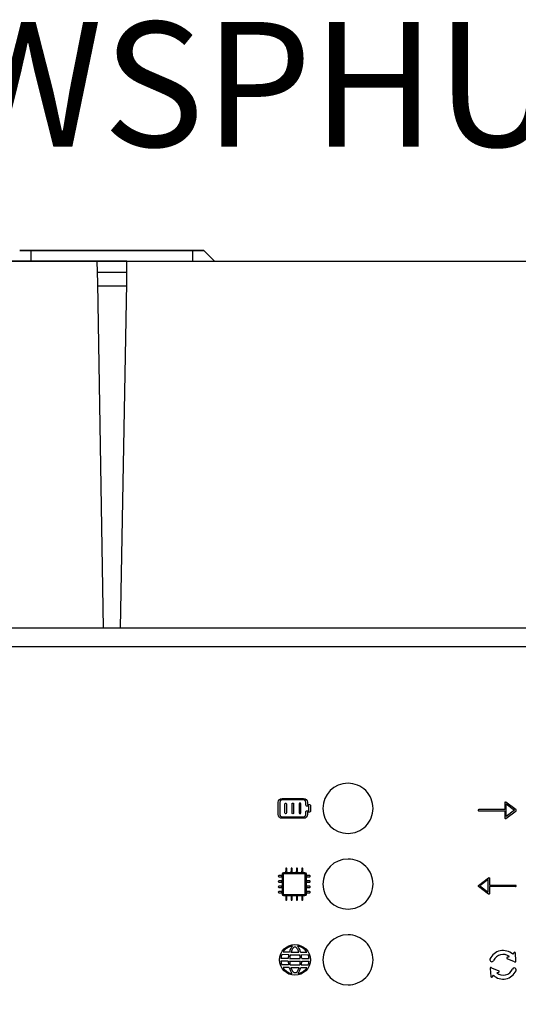
# Model space of a CAD drawing. Units: millimetres. Extents: x -141 to 27326, y 1488 to 8458.
# Drawn here: x 4031 to 4240, y 3255 to 3670 of the extents above; entities that cross this region are included whole.
import ezdxf

# ---------------------------------------------------------------- set-up
doc = ezdxf.new("R2010")
doc.units = ezdxf.units.MM
doc.layers.add('PDF_Geometría', color=7, linetype='Continuous')
doc.styles.get("Standard").update_dxf_attribs({"font": 'arial.ttf'})

msp = doc.modelspace()

# ---------------------------------------------------------------- linework, layer by layer
for p, q in [((4234.79, 3340.17), (4234.79, 3337.22)), ((4239.51, 3337.16), (4235.22, 3340.38)), ((4235.33, 3334.27), (4235.33, 3339.63)), ((4235.33, 3339.63), (4238.9, 3336.95)), ((4234.79, 3337.22), (4223.8, 3337.22)), ((4223.8, 3336.68), (4234.79, 3336.68)), ((4234.79, 3336.68), (4234.79, 3333.73)), ((4235.22, 3333.52), (4239.51, 3336.73)), ((4238.9, 3336.95), (4235.33, 3334.27)), ((4141.62, 3301.53), (4141.62, 3310.08)), ((4141.85, 3310.3), (4150.4, 3310.3)), ((4150.63, 3310.07), (4150.63, 3301.53)), ((4223.64, 3305.27), (4227.93, 3308.49)), ((4227.82, 3307.73), (4224.24, 3305.05)), ((4227.82, 3302.37), (4227.82, 3307.73)), ((4228.36, 3308.27), (4228.36, 3305.32)), ((4227.93, 3301.62), (4223.64, 3304.84)), ((4224.24, 3305.05), (4227.82, 3302.37)), ((4228.36, 3305.32), (4239.35, 3305.32)), ((4239.35, 3304.78), (4228.36, 3304.78)), ((4228.36, 3304.78), (4228.36, 3301.83)), ((4150.41, 3301.3), (4141.85, 3301.3)), ((4143.59, 3273.41), (4140.5, 3273.41)), ((4143.6, 3274.49), (4140.51, 3274.5)), ((4143.81, 3276.09), (4140.9, 3276.1)), ((4144.09, 3277.18), (4141.46, 3277.18)), ((4144.17, 3273.4), (4148.69, 3273.41)), ((4144.18, 3274.49), (4148.68, 3274.49)), ((4144.44, 3276.08), (4148.41, 3276.09)), ((4144.75, 3277.17), (4148.08, 3277.17)), ((4148.78, 3277.18), (4151.41, 3277.18)), ((4149.06, 3276.09), (4151.97, 3276.1)), ((4149.27, 3274.49), (4152.36, 3274.5)), ((4149.28, 3273.41), (4152.37, 3273.41)), ((4238.89, 3273.03), (4235.84, 3274.39)), ((4235.98, 3275.09), (4236.73, 3275.27)), ((4238.54, 3276.88), (4238.12, 3276.26)), ((4239.47, 3273.44), (4239.24, 3276.77)), ((4143.77, 3271.76), (4140.89, 3271.76)), ((4144.03, 3270.67), (4141.44, 3270.68)), ((4144.4, 3271.75), (4148.5, 3271.76)), ((4144.69, 3270.67), (4148.22, 3270.67)), ((4148.83, 3270.67), (4151.43, 3270.68)), ((4149.1, 3271.76), (4151.98, 3271.76)), ((4228.62, 3270.21), (4228.85, 3266.89)), ((4229.2, 3270.62), (4232.25, 3269.26)), ((4229.55, 3266.77), (4229.97, 3267.4)), ((4232.11, 3268.56), (4231.36, 3268.38))]:
    msp.add_line(p, q)
msp.add_lwpolyline([(3832.18, 3405.87), (4306.44, 3405.87)])
for points in [[(4168.76, 3348.29, 0.414183), (4158.2, 3337.74, 0.414183), (4168.76, 3327.18, 0.414234), (4179.31, 3337.74, 0.414234)], [(4168.76, 3316.39, 0.414183), (4158.2, 3305.84, 0.414183), (4168.76, 3295.29, 0.414234), (4179.31, 3305.84, 0.414234)], [(4168.76, 3284.46, 0.414183), (4158.2, 3273.91, 0.414183), (4168.76, 3263.36, 0.414234), (4179.31, 3273.91, 0.414234)]]:
    msp.add_lwpolyline(points, format="xyb", close=True)
msp.add_circle((4146.43, 3273.91), 6.49)
for centre, radius, start, end in [((4223.8, 3336.95), 0.268, 89.9999, 270), ((4239.35, 3336.95), 0.268, 306.8699, 53.1288), ((4223.8, 3305.05), 0.268, 126.8711, 233.1301), ((4239.35, 3305.05), 0.268, 269.9999, 90.0001), ((4146.43, 3273.91), 5.95, 101.3273, 146.7171), ((4154.78, 3273.84), 11.2, 148.1418, 162.6588), ((4154.74, 3273.58), 10.61, 155.7109, 160.1785), ((4149.08, 3275.94), 4.49, 136.1702, 153.5406), ((4146.42, 3278.52), 0.783, 34.4121, 137.6101), ((4143.75, 3275.94), 4.49, 26.4594, 42.3386), ((4146.43, 3273.91), 5.95, 33.2829, 78.6727), ((4138.09, 3273.84), 11.2, 17.3412, 31.8582), ((4138.1, 3273.58), 10.61, 19.8215, 24.2891), ((4234.05, 3271.83), 6.02, 47.4147, 156.3668), ((4146.43, 3273.91), 5.95, 184.8021, 201.1967), ((4146.43, 3273.91), 5.95, 158.4873, 174.3474), ((4154.78, 3273.84), 11.2, 182.1805, 190.699), ((4154.78, 3273.84), 11.2, 168.3877, 176.6313), ((4154.78, 3273.95), 10.61, 182.9599, 191.9683), ((4154.78, 3273.69), 10.61, 166.9589, 175.7562), ((4138.1, 3273.58), 10.61, 5.0255, 13.7069), ((4138.09, 3273.84), 10.61, 348.6945, 357.6934), ((4138.09, 3273.84), 11.2, 3.3687, 11.6123), ((4138.09, 3273.84), 11.2, 349.301, 357.8195), ((4146.43, 3273.91), 5.95, 5.6526, 21.5127), ((4146.43, 3273.91), 5.95, 338.8033, 355.1979), ((4229.31, 3273.95), 0.826, 159.3265, 336.4171), ((4234.05, 3271.83), 4.37, 52.1482, 155.9693), ((4236.02, 3274.72), 0.373, 96.3454, 249.8029), ((4238.87, 3276.72), 0.373, 0.0885, 153.546), ((4239.11, 3273.33), 0.373, 232.8043, 17.0871), ((4146.43, 3273.91), 5.95, 212.9515, 257.6178), ((4154.78, 3273.84), 11.2, 196.4093, 210.8033), ((4154.78, 3273.95), 10.61, 198.0298, 202.2235), ((4148.51, 3271.5), 3.88, 203.7711, 221.7803), ((4144.4, 3271.47), 3.88, 319.0014, 337.0106), ((4146.43, 3273.91), 5.95, 282.3822, 327.0485), ((4138.09, 3273.84), 11.2, 329.1967, 343.5907), ((4138.09, 3273.84), 10.61, 338.5582, 342.6466), ((4228.98, 3270.32), 0.373, 52.8043, 197.0871), ((4234.04, 3271.83), 6.02, 227.4158, 335.4061), ((4234.04, 3271.83), 4.37, 232.1482, 335.9693), ((4232.07, 3268.93), 0.373, 276.3454, 69.8029), ((4238.78, 3269.7), 0.826, 332.6467, 156.4171), ((4146.46, 3269.63), 1.11, 220.1884, 320.5933), ((4229.22, 3266.94), 0.373, 180.0885, 333.546)]:
    msp.add_arc(centre, radius, start, end)
for points in [[(4139.41, 3340.31), (4139.41, 3341.2), (4140.13, 3341.92), (4141.02, 3341.92)], [(4139.41, 3335.16), (4139.41, 3335.16), (4139.41, 3340.31), (4139.41, 3340.31)], [(4141.02, 3341.28), (4140.49, 3341.28), (4140.05, 3340.84), (4140.05, 3340.31)], [(4140.05, 3340.31), (4140.05, 3340.31), (4140.05, 3335.16), (4140.05, 3335.16)], [(4141.02, 3341.92), (4141.02, 3341.92), (4150.03, 3341.92), (4150.03, 3341.92)], [(4150.03, 3341.28), (4150.03, 3341.28), (4141.02, 3341.28), (4141.02, 3341.28)], [(4142.16, 3335.8), (4142.16, 3335.8), (4142.16, 3339.67), (4142.16, 3339.67)], [(4142.81, 3339.67), (4142.81, 3339.67), (4142.81, 3335.8), (4142.81, 3335.8)], [(4145.2, 3335.8), (4145.2, 3335.8), (4145.2, 3339.67), (4145.2, 3339.67)], [(4145.85, 3339.67), (4145.85, 3339.67), (4145.85, 3335.8), (4145.85, 3335.8)], [(4148.24, 3339.67), (4148.24, 3339.67), (4148.24, 3335.8), (4148.24, 3335.8)], [(4148.89, 3335.8), (4148.89, 3335.8), (4148.89, 3339.67), (4148.89, 3339.67)], [(4150.03, 3341.92), (4150.92, 3341.92), (4151.64, 3341.2), (4151.64, 3340.31)], [(4150.99, 3340.31), (4150.99, 3340.84), (4150.56, 3341.28), (4150.03, 3341.28)], [(4150.99, 3339.02), (4150.99, 3339.02), (4150.99, 3340.31), (4150.99, 3340.31)], [(4151.64, 3340.31), (4151.64, 3340.31), (4151.64, 3339.34), (4151.64, 3339.34)], [(4234.94, 3340.41), (4234.85, 3340.36), (4234.79, 3340.27), (4234.79, 3340.17)], [(4235.22, 3340.38), (4235.14, 3340.44), (4235.03, 3340.45), (4234.94, 3340.41)], [(4148.24, 3335.8), (4148.24, 3335.63), (4148.39, 3335.48), (4148.56, 3335.48)], [(4148.56, 3335.48), (4148.74, 3335.48), (4148.89, 3335.63), (4148.89, 3335.8)], [(4151.32, 3338.7), (4151.14, 3338.7), (4150.99, 3338.85), (4150.99, 3339.02)], [(4150.99, 3336.45), (4150.99, 3336.63), (4151.14, 3336.77), (4151.32, 3336.77)], [(4150.99, 3335.16), (4150.99, 3335.16), (4150.99, 3336.45), (4150.99, 3336.45)], [(4152.28, 3338.7), (4152.28, 3338.7), (4151.32, 3338.7), (4151.32, 3338.7)], [(4151.32, 3336.77), (4151.32, 3336.77), (4152.28, 3336.77), (4152.28, 3336.77)], [(4151.64, 3339.34), (4151.64, 3339.34), (4152.6, 3339.34), (4152.6, 3339.34)], [(4152.6, 3336.13), (4152.6, 3336.13), (4151.64, 3336.13), (4151.64, 3336.13)], [(4151.64, 3336.13), (4151.64, 3336.13), (4151.64, 3335.16), (4151.64, 3335.16)], [(4152.28, 3336.77), (4152.28, 3336.77), (4152.28, 3338.7), (4152.28, 3338.7)], [(4152.6, 3339.34), (4152.78, 3339.34), (4152.92, 3339.2), (4152.92, 3339.02)], [(4152.92, 3336.45), (4152.92, 3336.27), (4152.78, 3336.13), (4152.6, 3336.13)], [(4152.92, 3339.02), (4152.92, 3339.02), (4152.92, 3336.45), (4152.92, 3336.45)], [(4141.02, 3333.55), (4140.13, 3333.55), (4139.41, 3334.27), (4139.41, 3335.16)], [(4140.05, 3335.16), (4140.05, 3334.63), (4140.49, 3334.2), (4141.02, 3334.2)], [(4141.02, 3334.2), (4141.02, 3334.2), (4150.03, 3334.2), (4150.03, 3334.2)], [(4150.03, 3333.55), (4150.03, 3333.55), (4141.02, 3333.55), (4141.02, 3333.55)], [(4151.64, 3335.16), (4151.64, 3334.27), (4150.92, 3333.55), (4150.03, 3333.55)], [(4150.03, 3334.2), (4150.56, 3334.2), (4150.99, 3334.63), (4150.99, 3335.16)], [(4234.79, 3333.73), (4234.79, 3333.63), (4234.85, 3333.54), (4234.94, 3333.49)], [(4141.17, 3310.17), (4141.17, 3310.5), (4141.44, 3310.76), (4141.77, 3310.76)], [(4141.77, 3310.76), (4141.77, 3310.76), (4150.49, 3310.76), (4150.49, 3310.76)], [(4142.52, 3312.34), (4142.52, 3312.34), (4142.52, 3311.21), (4142.52, 3311.21)], [(4142.98, 3311.21), (4142.98, 3311.21), (4142.98, 3312.34), (4142.98, 3312.34)], [(4144.78, 3312.34), (4144.78, 3312.34), (4144.78, 3311.21), (4144.78, 3311.21)], [(4145.23, 3311.21), (4145.23, 3311.21), (4145.23, 3312.34), (4145.23, 3312.34)], [(4147.03, 3312.34), (4147.03, 3312.34), (4147.03, 3311.21), (4147.03, 3311.21)], [(4147.48, 3311.21), (4147.48, 3311.21), (4147.48, 3312.34), (4147.48, 3312.34)], [(4149.28, 3312.34), (4149.28, 3312.34), (4149.28, 3311.21), (4149.28, 3311.21)], [(4149.73, 3311.21), (4149.73, 3311.21), (4149.73, 3312.34), (4149.73, 3312.34)], [(4150.49, 3310.76), (4150.82, 3310.76), (4151.08, 3310.5), (4151.08, 3310.17)], [(4140.72, 3309.41), (4140.72, 3309.41), (4139.6, 3309.41), (4139.6, 3309.41)], [(4139.6, 3308.96), (4139.6, 3308.96), (4140.72, 3308.96), (4140.72, 3308.96)], [(4140.72, 3307.16), (4140.72, 3307.16), (4139.6, 3307.16), (4139.6, 3307.16)], [(4139.6, 3306.71), (4139.6, 3306.71), (4140.72, 3306.71), (4140.72, 3306.71)], [(4141.17, 3301.44), (4141.17, 3301.44), (4141.17, 3310.17), (4141.17, 3310.17)], [(4141.85, 3310.3), (4141.73, 3310.3), (4141.63, 3310.2), (4141.63, 3310.08)], [(4150.4, 3310.3), (4150.53, 3310.3), (4150.63, 3310.19), (4150.63, 3310.07)], [(4151.08, 3310.17), (4151.08, 3310.17), (4151.08, 3301.44), (4151.08, 3301.44)], [(4152.66, 3309.41), (4152.66, 3309.41), (4151.53, 3309.41), (4151.53, 3309.41)], [(4151.53, 3308.96), (4151.53, 3308.96), (4152.66, 3308.96), (4152.66, 3308.96)], [(4152.66, 3307.16), (4152.66, 3307.16), (4151.53, 3307.16), (4151.53, 3307.16)], [(4151.53, 3306.71), (4151.53, 3306.71), (4152.66, 3306.71), (4152.66, 3306.71)], [(4227.93, 3308.49), (4228.01, 3308.55), (4228.12, 3308.56), (4228.21, 3308.51)], [(4228.21, 3308.51), (4228.3, 3308.46), (4228.36, 3308.37), (4228.36, 3308.27)], [(4140.72, 3304.91), (4140.72, 3304.91), (4139.6, 3304.91), (4139.6, 3304.91)], [(4139.6, 3304.45), (4139.6, 3304.45), (4140.72, 3304.45), (4140.72, 3304.45)], [(4140.72, 3302.65), (4140.72, 3302.65), (4139.6, 3302.65), (4139.6, 3302.65)], [(4152.66, 3304.91), (4152.66, 3304.91), (4151.53, 3304.91), (4151.53, 3304.91)], [(4151.53, 3304.45), (4151.53, 3304.45), (4152.66, 3304.45), (4152.66, 3304.45)], [(4152.66, 3302.65), (4152.66, 3302.65), (4151.53, 3302.65), (4151.53, 3302.65)], [(4139.6, 3302.2), (4139.6, 3302.2), (4140.72, 3302.2), (4140.72, 3302.2)], [(4141.77, 3300.85), (4141.44, 3300.85), (4141.17, 3301.12), (4141.17, 3301.44)], [(4141.62, 3301.53), (4141.62, 3301.47), (4141.65, 3301.41), (4141.69, 3301.37)], [(4141.69, 3301.37), (4141.73, 3301.32), (4141.79, 3301.3), (4141.85, 3301.3)], [(4150.49, 3300.85), (4150.49, 3300.85), (4141.77, 3300.85), (4141.77, 3300.85)], [(4142.52, 3300.4), (4142.52, 3300.4), (4142.52, 3299.27), (4142.52, 3299.27)], [(4142.98, 3299.27), (4142.98, 3299.27), (4142.98, 3300.4), (4142.98, 3300.4)], [(4144.78, 3300.4), (4144.78, 3300.4), (4144.78, 3299.27), (4144.78, 3299.27)], [(4145.23, 3299.27), (4145.23, 3299.27), (4145.23, 3300.4), (4145.23, 3300.4)], [(4147.03, 3300.4), (4147.03, 3300.4), (4147.03, 3299.27), (4147.03, 3299.27)], [(4147.48, 3299.27), (4147.48, 3299.27), (4147.48, 3300.4), (4147.48, 3300.4)], [(4149.28, 3300.4), (4149.28, 3300.4), (4149.28, 3299.27), (4149.28, 3299.27)], [(4149.73, 3299.27), (4149.73, 3299.27), (4149.73, 3300.4), (4149.73, 3300.4)], [(4150.41, 3301.3), (4150.53, 3301.3), (4150.63, 3301.4), (4150.63, 3301.53)], [(4151.08, 3301.44), (4151.08, 3301.12), (4150.82, 3300.85), (4150.49, 3300.85)], [(4151.53, 3302.2), (4151.53, 3302.2), (4152.66, 3302.2), (4152.66, 3302.2)], [(4228.36, 3301.83), (4228.36, 3301.73), (4228.3, 3301.64), (4228.21, 3301.6)]]:
    msp.add_open_spline(points, degree=3)
for points, knots in [([(4142.16, 3339.67), (4142.16, 3339.84), (4142.31, 3339.99), (4142.48, 3339.99), (4142.66, 3339.99), (4142.81, 3339.84), (4142.81, 3339.67)], [1, 1, 1, 1, 2, 2, 2, 3, 3, 3, 3]), ([(4145.2, 3339.67), (4145.2, 3339.84), (4145.35, 3339.99), (4145.52, 3339.99), (4145.7, 3339.99), (4145.85, 3339.84), (4145.85, 3339.67)], [1, 1, 1, 1, 2, 2, 2, 3, 3, 3, 3]), ([(4148.89, 3339.67), (4148.89, 3339.84), (4148.74, 3339.99), (4148.56, 3339.99), (4148.39, 3339.99), (4148.24, 3339.84), (4148.24, 3339.67)], [1, 1, 1, 1, 2, 2, 2, 3, 3, 3, 3]), ([(4142.81, 3335.8), (4142.81, 3335.63), (4142.66, 3335.48), (4142.48, 3335.48), (4142.31, 3335.48), (4142.16, 3335.63), (4142.16, 3335.8)], [4, 4, 4, 4, 5, 5, 5, 6, 6, 6, 6]), ([(4145.85, 3335.8), (4145.85, 3335.63), (4145.7, 3335.48), (4145.52, 3335.48), (4145.35, 3335.48), (4145.2, 3335.63), (4145.2, 3335.8)], [4, 4, 4, 4, 5, 5, 5, 6, 6, 6, 6]), ([(4234.94, 3333.49), (4234.98, 3333.47), (4235.02, 3333.46), (4235.06, 3333.46), (4235.12, 3333.46), (4235.17, 3333.48), (4235.22, 3333.52)], [12, 12, 12, 12, 13, 13, 13, 14, 14, 14, 14]), ([(4142.98, 3312.34), (4142.98, 3312.46), (4142.87, 3312.56), (4142.75, 3312.56), (4142.63, 3312.56), (4142.52, 3312.46), (4142.52, 3312.34)], [27, 27, 27, 27, 28, 28, 28, 29, 29, 29, 29]), ([(4142.98, 3311.21), (4142.98, 3311.09), (4142.87, 3310.99), (4142.75, 3310.99), (4142.63, 3310.99), (4142.52, 3311.09), (4142.52, 3311.21)], [12, 12, 12, 12, 13, 13, 13, 14, 14, 14, 14]), ([(4145.23, 3312.34), (4145.23, 3312.46), (4145.13, 3312.56), (4145, 3312.56), (4144.88, 3312.56), (4144.78, 3312.46), (4144.78, 3312.34)], [22, 22, 22, 22, 23, 23, 23, 24, 24, 24, 24]), ([(4145.23, 3311.21), (4145.23, 3311.09), (4145.13, 3310.99), (4145, 3310.99), (4144.88, 3310.99), (4144.78, 3311.09), (4144.78, 3311.21)], [12, 12, 12, 12, 13, 13, 13, 14, 14, 14, 14]), ([(4147.48, 3312.34), (4147.48, 3312.46), (4147.38, 3312.56), (4147.26, 3312.56), (4147.13, 3312.56), (4147.03, 3312.46), (4147.03, 3312.34)], [17, 17, 17, 17, 18, 18, 18, 19, 19, 19, 19]), ([(4147.48, 3311.21), (4147.48, 3311.09), (4147.38, 3310.99), (4147.26, 3310.99), (4147.13, 3310.99), (4147.03, 3311.09), (4147.03, 3311.21)], [12, 12, 12, 12, 13, 13, 13, 14, 14, 14, 14]), ([(4149.73, 3312.34), (4149.73, 3312.46), (4149.63, 3312.56), (4149.51, 3312.56), (4149.38, 3312.56), (4149.28, 3312.46), (4149.28, 3312.34)], [12, 12, 12, 12, 13, 13, 13, 14, 14, 14, 14]), ([(4149.73, 3311.21), (4149.73, 3311.09), (4149.63, 3310.99), (4149.51, 3310.99), (4149.38, 3310.99), (4149.28, 3311.09), (4149.28, 3311.21)], [12, 12, 12, 12, 13, 13, 13, 14, 14, 14, 14]), ([(4139.6, 3309.41), (4139.47, 3309.41), (4139.37, 3309.31), (4139.37, 3309.18), (4139.37, 3309.06), (4139.47, 3308.96), (4139.6, 3308.96)], [34, 34, 34, 34, 35, 35, 35, 36, 36, 36, 36]), ([(4139.6, 3307.16), (4139.47, 3307.16), (4139.37, 3307.06), (4139.37, 3306.93), (4139.37, 3306.81), (4139.47, 3306.71), (4139.6, 3306.71)], [39, 39, 39, 39, 40, 40, 40, 41, 41, 41, 41]), ([(4140.72, 3308.96), (4140.85, 3308.96), (4140.95, 3309.06), (4140.95, 3309.18), (4140.95, 3309.31), (4140.85, 3309.41), (4140.72, 3309.41)], [5, 5, 5, 5, 6, 6, 6, 7, 7, 7, 7]), ([(4140.72, 3306.71), (4140.85, 3306.71), (4140.95, 3306.81), (4140.95, 3306.93), (4140.95, 3307.06), (4140.85, 3307.16), (4140.72, 3307.16)], [0, 0, 0, 0, 1, 1, 1, 2, 2, 2, 2]), ([(4151.53, 3309.41), (4151.41, 3309.41), (4151.31, 3309.31), (4151.31, 3309.18), (4151.31, 3309.06), (4151.41, 3308.96), (4151.53, 3308.96)], [34, 34, 34, 34, 35, 35, 35, 36, 36, 36, 36]), ([(4151.53, 3307.16), (4151.41, 3307.16), (4151.31, 3307.06), (4151.31, 3306.93), (4151.31, 3306.81), (4151.41, 3306.71), (4151.53, 3306.71)], [39, 39, 39, 39, 40, 40, 40, 41, 41, 41, 41]), ([(4152.66, 3308.96), (4152.79, 3308.96), (4152.89, 3309.06), (4152.89, 3309.18), (4152.89, 3309.31), (4152.79, 3309.41), (4152.66, 3309.41)], [5, 5, 5, 5, 6, 6, 6, 7, 7, 7, 7]), ([(4152.66, 3306.71), (4152.79, 3306.71), (4152.89, 3306.81), (4152.89, 3306.93), (4152.89, 3307.06), (4152.79, 3307.16), (4152.66, 3307.16)], [0, 0, 0, 0, 1, 1, 1, 2, 2, 2, 2]), ([(4139.6, 3304.91), (4139.47, 3304.91), (4139.37, 3304.8), (4139.37, 3304.68), (4139.37, 3304.56), (4139.47, 3304.45), (4139.6, 3304.45)], [44, 44, 44, 44, 45, 45, 45, 46, 46, 46, 46]), ([(4139.6, 3302.65), (4139.47, 3302.65), (4139.37, 3302.55), (4139.37, 3302.43), (4139.37, 3302.3), (4139.47, 3302.2), (4139.6, 3302.2)], [49, 49, 49, 49, 50, 50, 50, 51, 51, 51, 51]), ([(4140.72, 3304.45), (4140.85, 3304.45), (4140.95, 3304.56), (4140.95, 3304.68), (4140.95, 3304.8), (4140.85, 3304.91), (4140.72, 3304.91)], [83, 83, 83, 83, 84, 84, 84, 85, 85, 85, 85]), ([(4140.72, 3302.2), (4140.85, 3302.2), (4140.95, 3302.3), (4140.95, 3302.43), (4140.95, 3302.55), (4140.85, 3302.65), (4140.72, 3302.65)], [78, 78, 78, 78, 79, 79, 79, 80, 80, 80, 80]), ([(4151.53, 3304.91), (4151.41, 3304.91), (4151.31, 3304.8), (4151.31, 3304.68), (4151.31, 3304.56), (4151.41, 3304.45), (4151.53, 3304.45)], [44, 44, 44, 44, 45, 45, 45, 46, 46, 46, 46]), ([(4151.53, 3302.65), (4151.41, 3302.65), (4151.31, 3302.55), (4151.31, 3302.43), (4151.31, 3302.3), (4151.41, 3302.2), (4151.53, 3302.2)], [49, 49, 49, 49, 50, 50, 50, 51, 51, 51, 51]), ([(4152.66, 3304.45), (4152.79, 3304.45), (4152.89, 3304.56), (4152.89, 3304.68), (4152.89, 3304.8), (4152.79, 3304.91), (4152.66, 3304.91)], [83, 83, 83, 83, 84, 84, 84, 85, 85, 85, 85]), ([(4152.66, 3302.2), (4152.79, 3302.2), (4152.89, 3302.3), (4152.89, 3302.43), (4152.89, 3302.55), (4152.79, 3302.65), (4152.66, 3302.65)], [78, 78, 78, 78, 79, 79, 79, 80, 80, 80, 80]), ([(4142.98, 3300.4), (4142.98, 3300.52), (4142.87, 3300.63), (4142.75, 3300.63), (4142.63, 3300.63), (4142.52, 3300.52), (4142.52, 3300.4)], [27, 27, 27, 27, 28, 28, 28, 29, 29, 29, 29]), ([(4142.52, 3299.27), (4142.52, 3299.15), (4142.63, 3299.05), (4142.75, 3299.05), (4142.87, 3299.05), (4142.98, 3299.15), (4142.98, 3299.27)], [56, 56, 56, 56, 57, 57, 57, 58, 58, 58, 58]), ([(4145.23, 3300.4), (4145.23, 3300.52), (4145.13, 3300.63), (4145, 3300.63), (4144.88, 3300.63), (4144.78, 3300.52), (4144.78, 3300.4)], [22, 22, 22, 22, 23, 23, 23, 24, 24, 24, 24]), ([(4144.78, 3299.27), (4144.78, 3299.15), (4144.88, 3299.05), (4145, 3299.05), (4145.13, 3299.05), (4145.23, 3299.15), (4145.23, 3299.27)], [61, 61, 61, 61, 62, 62, 62, 63, 63, 63, 63]), ([(4147.48, 3300.4), (4147.48, 3300.52), (4147.38, 3300.63), (4147.26, 3300.63), (4147.13, 3300.63), (4147.03, 3300.52), (4147.03, 3300.4)], [17, 17, 17, 17, 18, 18, 18, 19, 19, 19, 19]), ([(4147.03, 3299.27), (4147.03, 3299.15), (4147.13, 3299.05), (4147.26, 3299.05), (4147.38, 3299.05), (4147.48, 3299.15), (4147.48, 3299.27)], [66, 66, 66, 66, 67, 67, 67, 68, 68, 68, 68]), ([(4149.73, 3300.4), (4149.73, 3300.52), (4149.63, 3300.63), (4149.51, 3300.63), (4149.38, 3300.63), (4149.28, 3300.52), (4149.28, 3300.4)], [12, 12, 12, 12, 13, 13, 13, 14, 14, 14, 14]), ([(4149.28, 3299.27), (4149.28, 3299.15), (4149.38, 3299.05), (4149.51, 3299.05), (4149.63, 3299.05), (4149.73, 3299.15), (4149.73, 3299.27)], [71, 71, 71, 71, 72, 72, 72, 73, 73, 73, 73]), ([(4228.21, 3301.6), (4228.17, 3301.58), (4228.13, 3301.57), (4228.09, 3301.57), (4228.03, 3301.57), (4227.97, 3301.58), (4227.93, 3301.62)], [12, 12, 12, 12, 13, 13, 13, 14, 14, 14, 14])]:
    msp.add_open_spline(points, degree=3, knots=knots)
at = {"layer": 'PDF_Geometría'}
for points in [[(4103.22, 3572.74), (4035.4, 3572.74), (4030.52, 3572.74), (4108.1, 3572.74)], [(4108.1, 3572.74), (4112.49, 3568.35)], [(4018.32, 3568.35), (4017.84, 3568.35), (4038.82, 3568.35), (4051.99, 3568.35), (4075.65, 3568.35), (3834.13, 3568.35), (3825.35, 3568.35), (4026.13, 3568.35)]]:
    msp.add_lwpolyline(points, close=True, dxfattribs=at)
for points in [[(4035.4, 3568.35), (4035.4, 3572.74)], [(4103.22, 3572.74), (4103.22, 3568.35)], [(3821.69, 3410.26), (3821.69, 3473.93), (3822.42, 3475.4), (3823.89, 3475.89), (3823.89, 3479.3), (3822.42, 3480.03), (3821.69, 3481.5), (3821.69, 3557.86), (3821.69, 3564.69), (3822.18, 3566.4), (3823.4, 3567.86), (3825.35, 3568.35), (4062.97, 3568.35), (4063.21, 3559.08), (4065.65, 3413.68)], [(4072.97, 3413.68), (4075.65, 3559.08), (4075.65, 3568.35), (4313.52, 3568.35), (4315.22, 3567.86), (4316.44, 3566.4), (4316.93, 3564.69), (4316.93, 3557.86), (4316.93, 3481.5), (4316.93, 3473.93)], [(4120.3, 3568.35), (4120.79, 3568.35)], [(4075.65, 3563.47), (4062.97, 3563.47)], [(4063.21, 3557.86), (4075.65, 3557.86)], [(4306.44, 3413.68), (4305.95, 3413.68), (3832.91, 3413.68), (3832.91, 3399.77), (3832.91, 3377.08), (3825.35, 3377.08), (3823.4, 3376.59), (3822.18, 3375.86), (3821.69, 3374.64), (3821.69, 3141.66), (3822.18, 3140.44), (3823.4, 3139.46), (3825.35, 3139.22), (3832.91, 3139.22), (3832.91, 3116.29), (3832.91, 3102.63), (4036.13, 3102.63), (4050.04, 3116.29)]]:
    msp.add_lwpolyline(points, dxfattribs=at)

# ---------------------------------------------------------------- texts
at = {"insert": (3834.87, 3669.1, -235.57), "char_height": 52.54, "attachment_point": 1}
msp.add_mtext_dynamic_manual_height_columns('AZX6WSPHUB', width=399.8344, gutter_width=60.02, heights=[59.62], dxfattribs=at)

doc.saveas('drawing.dxf')
